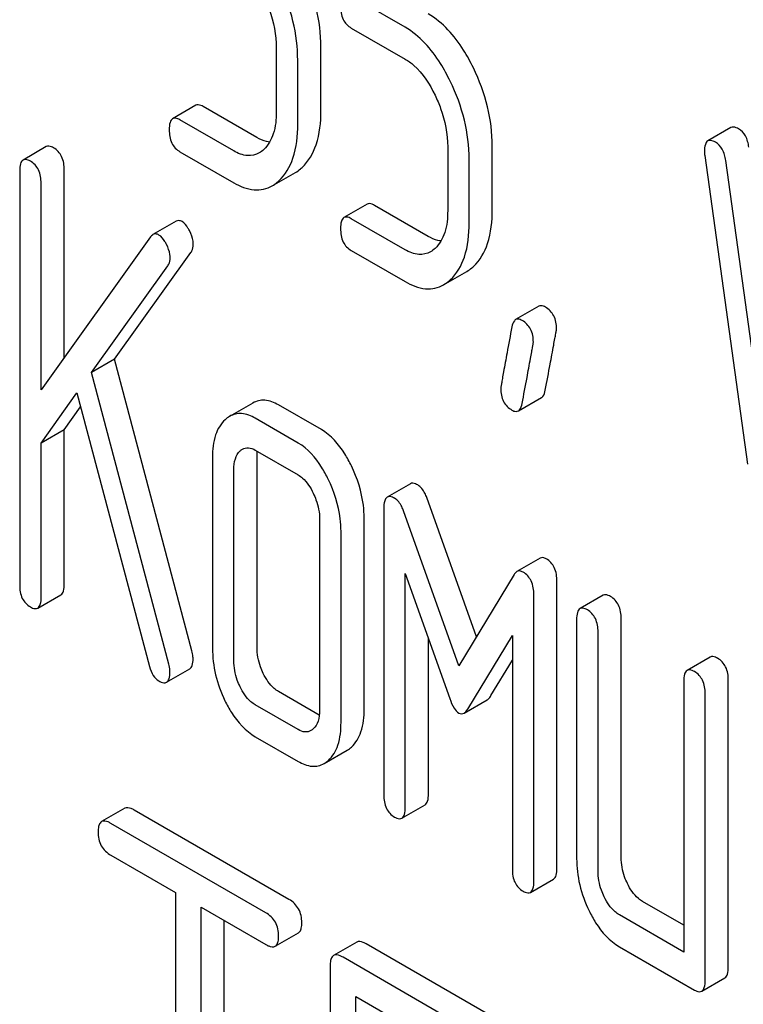
# Model space of a CAD drawing. Units: millimetres. Extents: x 0 to 4200, y 0 to 2970.
# Drawn here: x 2945 to 2952, y 1382 to 1391 of the extents above; entities that cross this region are included whole.
import ezdxf

# ---------------------------------------------------------------- set-up
doc = ezdxf.new("R2010")
doc.units = ezdxf.units.MM
doc.header["$LTSCALE"] = 231
doc.layers.get('0').update_dxf_attribs({"linetype": 'CONTINUOUS'})

msp = doc.modelspace()

# ---------------------------------------------------------------- linework, layer by layer
at = {"color": 7, "linetype": 'Continuous'}
for p, q in [((2948.7419, 1390.6857), (2948.3476, 1390.9133)), ((2948.2496, 1390.6781), (2948.7419, 1390.3938)), ((2947.563, 1390.4938), (2947.563, 1389.9102)), ((2947.9713, 1389.9194), (2947.9713, 1390.503)), ((2947.7591, 1389.7969), (2947.7591, 1390.3805)), ((2946.8251, 1389.9697), (2946.613, 1389.8472)), ((2947.3847, 1389.6744), (2946.8923, 1389.9587)), ((2947.1726, 1389.5519), (2946.6802, 1389.8362)), ((2951.7266, 1389.7654), (2951.5145, 1389.6429)), ((2945.4558, 1389.5909), (2945.2437, 1389.4684)), ((2949.1323, 1389.5877), (2949.1323, 1389.0041)), ((2949.5406, 1389.0133), (2949.5406, 1389.597)), ((2946.6802, 1389.5444), (2947.1726, 1389.2601)), ((2951.4864, 1389.5097), (2951.8788, 1386.6802)), ((2949.3285, 1388.8909), (2949.3285, 1389.4745)), ((2951.9965, 1387.1696), (2951.6787, 1389.4629)), ((2945.2128, 1389.3681), (2945.2128, 1385.5745)), ((2945.6211, 1387.6578), (2945.6211, 1389.3774)), ((2947.526, 1389.2316), (2947.7381, 1389.354)), ((2945.409, 1387.361), (2945.409, 1389.2549)), ((2948.3945, 1389.0636), (2948.1824, 1388.9412)), ((2948.9541, 1388.7683), (2948.4617, 1389.0526)), ((2946.6455, 1388.9073), (2946.4334, 1388.7848)), ((2948.7419, 1388.6459), (2948.2496, 1388.9301)), ((2946.4114, 1388.7637), (2945.409, 1387.361)), ((2946.0821, 1387.6434), (2946.7805, 1388.6205)), ((2948.2496, 1388.6383), (2948.7419, 1388.354)), ((2945.87, 1387.5209), (2946.5684, 1388.498)), ((2949.0954, 1388.3255), (2949.3075, 1388.448)), ((2949.9663, 1388.1276), (2949.7541, 1388.0051)), ((2946.0821, 1387.6434), (2945.87, 1387.5209)), ((2946.7903, 1384.97), (2946.0821, 1387.6434)), ((2946.5782, 1384.8475), (2945.87, 1387.5209)), ((2945.409, 1386.8737), (2945.7366, 1387.3353)), ((2945.7366, 1387.3353), (2946.4016, 1384.8269)), ((2947.3472, 1387.2412), (2947.1351, 1387.1187)), ((2949.7794, 1387.1688), (2949.9916, 1387.2913)), ((2945.6211, 1386.9961), (2945.7706, 1387.2068)), ((2947.9752, 1386.9969), (2947.5828, 1387.2234)), ((2947.763, 1386.8744), (2947.3707, 1387.1009)), ((2945.6211, 1386.9961), (2945.409, 1386.8737)), ((2945.6211, 1385.5837), (2945.6211, 1386.9961)), ((2945.409, 1385.4613), (2945.409, 1386.8737)), ((2947.3707, 1386.8091), (2947.763, 1386.5826)), ((2946.9784, 1386.7438), (2946.9784, 1384.9929)), ((2947.3867, 1385.0021), (2947.3867, 1386.753)), ((2947.1745, 1384.8797), (2947.1745, 1386.6306)), ((2948.7911, 1386.5011), (2948.579, 1386.3787)), ((2949.3953, 1385.0977), (2948.9404, 1386.3755)), ((2948.5477, 1386.2755), (2948.5477, 1383.6491)), ((2949.2343, 1384.8315), (2948.7282, 1386.253)), ((2947.9592, 1386.1775), (2947.9592, 1384.4266)), ((2948.3675, 1384.4359), (2948.3675, 1386.1868)), ((2948.1554, 1384.3134), (2948.1554, 1386.0643)), ((2949.9782, 1385.8184), (2949.7661, 1385.6959)), ((2948.7439, 1383.5359), (2948.7439, 1385.6778)), ((2948.7439, 1385.6778), (2949.152, 1384.5318)), ((2949.7405, 1385.6686), (2949.2343, 1384.8315)), ((2950.1331, 1382.9788), (2950.1331, 1385.6052)), ((2945.3781, 1385.361), (2945.5902, 1385.4834)), ((2949.921, 1382.8563), (2949.921, 1385.4827)), ((2950.5563, 1385.4789), (2950.3442, 1385.3565)), ((2950.3133, 1385.2562), (2950.3133, 1383.0675)), ((2950.7216, 1383.0768), (2950.7216, 1385.2654)), ((2948.956, 1383.6584), (2948.956, 1385.082)), ((2949.3167, 1384.4366), (2949.7248, 1385.1115)), ((2949.7248, 1385.1115), (2949.7248, 1382.9696)), ((2950.5095, 1382.9543), (2950.5095, 1385.1429)), ((2949.5289, 1384.5591), (2949.7248, 1384.8831)), ((2951.5372, 1384.9126), (2951.3251, 1384.7902)), ((2946.5575, 1384.6817), (2946.7697, 1384.8042)), ((2951.7025, 1382.0727), (2951.7025, 1384.6991)), ((2951.2942, 1384.6899), (2951.2942, 1382.2094)), ((2947.9567, 1384.3812), (2947.5828, 1384.5971)), ((2949.2819, 1384.3987), (2949.4941, 1384.5212)), ((2951.4903, 1381.9503), (2951.4903, 1384.5766)), ((2947.763, 1384.2481), (2947.3707, 1384.4746)), ((2947.3707, 1384.1828), (2947.763, 1383.9563)), ((2948, 1383.9366), (2948.2121, 1384.059)), ((2946.1743, 1383.5266), (2945.9622, 1383.4041)), ((2948.713, 1383.4356), (2948.9251, 1383.558)), ((2947.6783, 1382.6921), (2946.2609, 1383.5105)), ((2947.4662, 1382.5696), (2946.0487, 1383.388)), ((2946.0487, 1383.0962), (2946.6384, 1382.7558)), ((2949.89, 1382.756), (2950.1022, 1382.8785)), ((2946.6384, 1382.7558), (2946.6384, 1379.1081)), ((2951.2942, 1382.4544), (2950.9178, 1382.6717)), ((2946.8742, 1378.9719), (2946.8742, 1382.6196)), ((2946.8742, 1382.6196), (2947.4662, 1382.2778)), ((2951.2942, 1382.2094), (2950.7056, 1382.5492)), ((2947.0864, 1379.0944), (2947.0864, 1382.4971)), ((2947.5528, 1382.2617), (2947.7649, 1382.3842)), ((2948.2994, 1382.2997), (2948.0872, 1382.1773)), ((2949.5652, 1381.6028), (2948.3859, 1382.2836)), ((2950.7056, 1382.2574), (2951.3922, 1381.861)), ((2948.0558, 1382.0833), (2948.0558, 1378.2897)), ((2949.353, 1381.4803), (2948.1738, 1382.1611)), ((2951.4594, 1381.85), (2951.6716, 1381.9724)), ((2948.2917, 1380.3392), (2948.2917, 1381.8012)), ((2948.2917, 1381.8012), (2949.353, 1381.1885))]:
    msp.add_line(p, q, dxfattribs=at)
for points, knots in [([(2947.9713, 1390.503), (2947.9713, 1390.6237), (2947.9401, 1390.8713), (2947.8536, 1391.1048), (2947.7986, 1391.2184)], [0, 0, 0, 0, 0.488699, 1, 1, 1, 1]), ([(2947.7591, 1390.3805), (2947.7591, 1390.5012), (2947.728, 1390.7489), (2947.6415, 1390.9823), (2947.5865, 1391.0959)], [0, 0, 0, 0, 0.488699, 1, 1, 1, 1]), ([(2947.4472, 1390.9692), (2947.4664, 1390.9296), (2947.5306, 1390.7789), (2947.563, 1390.6137), (2947.563, 1390.4938)], [0, 0, 0, 0, 0.268428, 1, 1, 1, 1]), ([(2948.1515, 1390.8807), (2948.1515, 1390.8385), (2948.1607, 1390.7571), (2948.2184, 1390.6961), (2948.2496, 1390.6781)], [0, 0, 0, 0, 0.539319, 1, 1, 1, 1]), ([(2949.368, 1390.3124), (2949.3409, 1390.3684), (2949.2379, 1390.5582), (2949.088, 1390.7308), (2948.9541, 1390.8081)], [0, 0, 0, 0, 0.286905, 1, 1, 1, 1]), ([(2949.1559, 1390.1899), (2949.1288, 1390.2459), (2949.0258, 1390.4357), (2948.8759, 1390.6083), (2948.7419, 1390.6857)], [0, 0, 0, 0, 0.286905, 1, 1, 1, 1]), ([(2948.7419, 1390.3938), (2948.7706, 1390.3773), (2948.8877, 1390.2907), (2948.968, 1390.1635), (2949.0166, 1390.0631)], [0, 0, 0, 0, 0.228399, 1, 1, 1, 1]), ([(2949.5406, 1389.597), (2949.5406, 1389.7176), (2949.5095, 1389.9653), (2949.423, 1390.1987), (2949.368, 1390.3124)], [0, 0, 0, 0, 0.488699, 1, 1, 1, 1]), ([(2949.3285, 1389.4745), (2949.3285, 1389.5951), (2949.2974, 1389.8428), (2949.2109, 1390.0763), (2949.1559, 1390.1899)], [0, 0, 0, 0, 0.488699, 1, 1, 1, 1]), ([(2949.0166, 1390.0631), (2949.0358, 1390.0235), (2949.1, 1389.8728), (2949.1323, 1389.7076), (2949.1323, 1389.5877)], [0, 0, 0, 0, 0.268428, 1, 1, 1, 1]), ([(2946.8923, 1389.9587), (2946.8857, 1389.9625), (2946.8657, 1389.973), (2946.8386, 1389.9775), (2946.8251, 1389.9697)], [0, 0, 0, 0, 0.327898, 1, 1, 1, 1]), ([(2946.613, 1389.8472), (2946.601, 1389.8403), (2946.583, 1389.8047), (2946.5821, 1389.7691), (2946.5821, 1389.7469)], [0, 0, 0, 0, 0.38345, 1, 1, 1, 1]), ([(2946.6802, 1389.8362), (2946.6736, 1389.84), (2946.6536, 1389.8506), (2946.6265, 1389.855), (2946.613, 1389.8472)], [0, 0, 0, 0, 0.327898, 1, 1, 1, 1]), ([(2947.563, 1389.9102), (2947.563, 1389.8424), (2947.5521, 1389.7169), (2947.4889, 1389.6028), (2947.4477, 1389.5645)], [0, 0, 0, 0, 0.546742, 1, 1, 1, 1]), ([(2947.7991, 1389.3994), (2947.8591, 1389.4548), (2947.9548, 1389.6257), (2947.9713, 1389.8145), (2947.9713, 1389.9194)], [0, 0, 0, 0, 0.437625, 1, 1, 1, 1]), ([(2947.587, 1389.2769), (2947.647, 1389.3323), (2947.7426, 1389.5032), (2947.7591, 1389.692), (2947.7591, 1389.7969)], [0, 0, 0, 0, 0.437625, 1, 1, 1, 1]), ([(2951.7966, 1389.7536), (2951.7898, 1389.7575), (2951.7689, 1389.7685), (2951.7407, 1389.7735), (2951.7266, 1389.7654)], [0, 0, 0, 0, 0.328236, 1, 1, 1, 1]), ([(2951.8908, 1389.5854), (2951.8857, 1389.6214), (2951.8694, 1389.6871), (2951.8223, 1389.7387), (2951.7966, 1389.7536)], [0, 0, 0, 0, 0.550261, 1, 1, 1, 1]), ([(2946.5821, 1389.7469), (2946.5821, 1389.7048), (2946.5913, 1389.6233), (2946.649, 1389.5624), (2946.6802, 1389.5444)], [0, 0, 0, 0, 0.539315, 1, 1, 1, 1]), ([(2947.5015, 1389.6322), (2947.4921, 1389.6333), (2947.4511, 1389.6409), (2947.4125, 1389.6584), (2947.3847, 1389.6744)], [0, 0, 0, 0, 0.228325, 1, 1, 1, 1]), ([(2945.523, 1389.5799), (2945.5164, 1389.5837), (2945.4964, 1389.5942), (2945.4693, 1389.5987), (2945.4558, 1389.5909)], [0, 0, 0, 0, 0.327898, 1, 1, 1, 1]), ([(2945.6211, 1389.3774), (2945.6211, 1389.4193), (2945.6103, 1389.5), (2945.5542, 1389.5619), (2945.523, 1389.5799)], [0, 0, 0, 0, 0.538333, 1, 1, 1, 1]), ([(2951.5145, 1389.6429), (2951.5031, 1389.6363), (2951.4855, 1389.6033), (2951.4844, 1389.5696), (2951.4844, 1389.5488)], [0, 0, 0, 0, 0.386594, 1, 1, 1, 1]), ([(2951.5845, 1389.6311), (2951.5776, 1389.6351), (2951.5568, 1389.646), (2951.5285, 1389.651), (2951.5145, 1389.6429)], [0, 0, 0, 0, 0.328236, 1, 1, 1, 1]), ([(2951.6787, 1389.4629), (2951.6735, 1389.4989), (2951.6572, 1389.5646), (2951.6102, 1389.6163), (2951.5845, 1389.6311)], [0, 0, 0, 0, 0.550261, 1, 1, 1, 1]), ([(2947.4059, 1389.5333), (2947.3744, 1389.5151), (2947.2895, 1389.4964), (2947.2113, 1389.5296), (2947.1726, 1389.5519)], [0, 0, 0, 0, 0.448743, 1, 1, 1, 1]), ([(2945.2437, 1389.4684), (2945.2318, 1389.4615), (2945.2137, 1389.4259), (2945.2128, 1389.3903), (2945.2128, 1389.3681)], [0, 0, 0, 0, 0.38345, 1, 1, 1, 1]), ([(2945.3109, 1389.4574), (2945.3043, 1389.4612), (2945.2843, 1389.4718), (2945.2572, 1389.4762), (2945.2437, 1389.4684)], [0, 0, 0, 0, 0.327898, 1, 1, 1, 1]), ([(2945.409, 1389.2549), (2945.409, 1389.2968), (2945.3982, 1389.3775), (2945.342, 1389.4394), (2945.3109, 1389.4574)], [0, 0, 0, 0, 0.538333, 1, 1, 1, 1]), ([(2947.7381, 1389.354), (2947.7544, 1389.3634), (2947.7752, 1389.3782), (2947.7943, 1389.3949), (2947.7991, 1389.3994)], [0, 0, 0, 0, 0.740665, 1, 1, 1, 1]), ([(2947.1726, 1389.2601), (2947.2302, 1389.2269), (2947.3223, 1389.189), (2947.4474, 1389.1958), (2947.5014, 1389.2174), (2947.526, 1389.2316)], [0, 0, 0, 0, 0.538544, 0.769802, 1, 1, 1, 1]), ([(2947.526, 1389.2316), (2947.5423, 1389.241), (2947.5631, 1389.2557), (2947.5821, 1389.2725), (2947.587, 1389.2769)], [0, 0, 0, 0, 0.740665, 1, 1, 1, 1]), ([(2948.4617, 1389.0526), (2948.4551, 1389.0564), (2948.4351, 1389.067), (2948.408, 1389.0714), (2948.3945, 1389.0636)], [0, 0, 0, 0, 0.327893, 1, 1, 1, 1]), ([(2948.1824, 1388.9412), (2948.1704, 1388.9343), (2948.1524, 1388.8986), (2948.1515, 1388.863), (2948.1515, 1388.8409)], [0, 0, 0, 0, 0.383451, 1, 1, 1, 1]), ([(2948.2496, 1388.9301), (2948.243, 1388.9339), (2948.223, 1388.9445), (2948.1959, 1388.9489), (2948.1824, 1388.9412)], [0, 0, 0, 0, 0.327893, 1, 1, 1, 1]), ([(2949.1323, 1389.0041), (2949.1323, 1388.9363), (2949.1215, 1388.8109), (2949.0583, 1388.6967), (2949.0171, 1388.6585)], [0, 0, 0, 0, 0.546741, 1, 1, 1, 1]), ([(2949.3685, 1388.4933), (2949.4285, 1388.5487), (2949.5242, 1388.7196), (2949.5406, 1388.9084), (2949.5406, 1389.0133)], [0, 0, 0, 0, 0.437624, 1, 1, 1, 1]), ([(2946.7001, 1388.9033), (2946.6911, 1388.9084), (2946.6728, 1388.9161), (2946.653, 1388.9116), (2946.6455, 1388.9073)], [0, 0, 0, 0, 0.542816, 1, 1, 1, 1]), ([(2946.7702, 1388.8153), (2946.7652, 1388.8253), (2946.7472, 1388.8581), (2946.723, 1388.89), (2946.7001, 1388.9033)], [0, 0, 0, 0, 0.297255, 1, 1, 1, 1]), ([(2949.1564, 1388.3709), (2949.2163, 1388.4262), (2949.312, 1388.5971), (2949.3285, 1388.786), (2949.3285, 1388.8909)], [0, 0, 0, 0, 0.437624, 1, 1, 1, 1]), ([(2946.4334, 1388.7848), (2946.4314, 1388.7836), (2946.4229, 1388.7779), (2946.416, 1388.7701), (2946.4114, 1388.7637)], [0, 0, 0, 0, 0.228011, 1, 1, 1, 1]), ([(2946.4879, 1388.7808), (2946.479, 1388.7859), (2946.4607, 1388.7937), (2946.4409, 1388.7891), (2946.4334, 1388.7848)], [0, 0, 0, 0, 0.542816, 1, 1, 1, 1]), ([(2946.5581, 1388.6929), (2946.5531, 1388.7029), (2946.535, 1388.7357), (2946.5109, 1388.7675), (2946.4879, 1388.7808)], [0, 0, 0, 0, 0.297255, 1, 1, 1, 1]), ([(2946.8021, 1388.6955), (2946.8021, 1388.7053), (2946.7987, 1388.7468), (2946.7845, 1388.7869), (2946.7702, 1388.8153)], [0, 0, 0, 0, 0.234106, 1, 1, 1, 1]), ([(2948.1515, 1388.8409), (2948.1515, 1388.7987), (2948.1607, 1388.7173), (2948.2184, 1388.6563), (2948.2496, 1388.6383)], [0, 0, 0, 0, 0.539319, 1, 1, 1, 1]), ([(2949.0709, 1388.7261), (2949.0615, 1388.7272), (2949.0205, 1388.7348), (2948.9819, 1388.7523), (2948.9541, 1388.7683)], [0, 0, 0, 0, 0.228326, 1, 1, 1, 1]), ([(2946.5899, 1388.5731), (2946.5899, 1388.5828), (2946.5866, 1388.6243), (2946.5723, 1388.6644), (2946.5581, 1388.6929)], [0, 0, 0, 0, 0.234106, 1, 1, 1, 1]), ([(2946.7805, 1388.6205), (2946.784, 1388.6251), (2946.7978, 1388.6477), (2946.8021, 1388.6751), (2946.8021, 1388.6955)], [0, 0, 0, 0, 0.222178, 1, 1, 1, 1]), ([(2948.9753, 1388.6273), (2948.9438, 1388.6091), (2948.8589, 1388.5903), (2948.7807, 1388.6235), (2948.7419, 1388.6459)], [0, 0, 0, 0, 0.448743, 1, 1, 1, 1]), ([(2946.5684, 1388.498), (2946.5719, 1388.5027), (2946.5857, 1388.5253), (2946.5899, 1388.5526), (2946.5899, 1388.5731)], [0, 0, 0, 0, 0.222178, 1, 1, 1, 1]), ([(2949.3075, 1388.448), (2949.3238, 1388.4574), (2949.3446, 1388.4721), (2949.3637, 1388.4889), (2949.3685, 1388.4933)], [0, 0, 0, 0, 0.740665, 1, 1, 1, 1]), ([(2948.7419, 1388.354), (2948.7995, 1388.3208), (2948.8917, 1388.2829), (2949.0168, 1388.2898), (2949.0708, 1388.3113), (2949.0954, 1388.3255)], [0, 0, 0, 0, 0.538546, 0.769803, 1, 1, 1, 1]), ([(2949.0954, 1388.3255), (2949.1117, 1388.3349), (2949.1325, 1388.3497), (2949.1515, 1388.3664), (2949.1564, 1388.3709)], [0, 0, 0, 0, 0.740665, 1, 1, 1, 1]), ([(2950.0271, 1388.1196), (2950.0214, 1388.1229), (2950.0032, 1388.1325), (2949.9787, 1388.1348), (2949.9663, 1388.1276)], [0, 0, 0, 0, 0.314974, 1, 1, 1, 1]), ([(2950.1292, 1387.9207), (2950.1292, 1387.9616), (2950.1165, 1388.042), (2950.0588, 1388.1014), (2950.0271, 1388.1196)], [0, 0, 0, 0, 0.528561, 1, 1, 1, 1]), ([(2949.7541, 1388.0051), (2949.7499, 1388.0027), (2949.7304, 1387.9855), (2949.7236, 1387.9588), (2949.7199, 1387.9387)], [0, 0, 0, 0, 0.194028, 1, 1, 1, 1]), ([(2949.815, 1387.9972), (2949.8093, 1388.0005), (2949.791, 1388.01), (2949.7666, 1388.0123), (2949.7541, 1388.0051)], [0, 0, 0, 0, 0.314974, 1, 1, 1, 1]), ([(2949.917, 1387.7982), (2949.917, 1387.8391), (2949.9043, 1387.9195), (2949.8466, 1387.9789), (2949.815, 1387.9972)], [0, 0, 0, 0, 0.528561, 1, 1, 1, 1]), ([(2949.7199, 1387.9387), (2949.705, 1387.8592), (2949.6795, 1387.722), (2949.6505, 1387.564), (2949.6339, 1387.47), (2949.6258, 1387.4239), (2949.6214, 1387.3941), (2949.6188, 1387.3796), (2949.6188, 1387.375)], [0, 0, 0, 0, 0.423368, 0.731144, 0.841688, 0.923338, 0.9761, 1, 1, 1, 1]), ([(2950.0262, 1387.3589), (2950.0411, 1387.4385), (2950.0666, 1387.5758), (2950.0963, 1387.7335), (2950.1134, 1387.8269), (2950.1219, 1387.8724), (2950.1264, 1387.9019), (2950.1292, 1387.9162), (2950.1292, 1387.9207)], [0, 0, 0, 0, 0.425669, 0.733185, 0.843119, 0.924097, 0.976316, 1, 1, 1, 1]), ([(2949.8141, 1387.2364), (2949.8289, 1387.3161), (2949.8545, 1387.4533), (2949.8842, 1387.6111), (2949.9013, 1387.7044), (2949.9097, 1387.7499), (2949.9143, 1387.7794), (2949.917, 1387.7937), (2949.917, 1387.7982)], [0, 0, 0, 0, 0.425669, 0.733185, 0.843119, 0.924097, 0.976316, 1, 1, 1, 1]), ([(2949.6188, 1387.375), (2949.6188, 1387.3343), (2949.6306, 1387.2535), (2949.689, 1387.1945), (2949.7209, 1387.1761)], [0, 0, 0, 0, 0.525555, 1, 1, 1, 1]), ([(2949.9916, 1387.2913), (2949.9959, 1387.2938), (2950.0156, 1387.3112), (2950.0224, 1387.3384), (2950.0262, 1387.3589)], [0, 0, 0, 0, 0.192421, 1, 1, 1, 1]), ([(2947.5828, 1387.2234), (2947.5444, 1387.2456), (2947.4656, 1387.2788), (2947.3797, 1387.26), (2947.3472, 1387.2412)], [0, 0, 0, 0, 0.541522, 1, 1, 1, 1]), ([(2949.7794, 1387.1688), (2949.7837, 1387.1713), (2949.8035, 1387.1887), (2949.8103, 1387.2159), (2949.8141, 1387.2364)], [0, 0, 0, 0, 0.192421, 1, 1, 1, 1]), ([(2947.3707, 1387.1009), (2947.3323, 1387.1231), (2947.2534, 1387.1564), (2947.1676, 1387.1375), (2947.1351, 1387.1187)], [0, 0, 0, 0, 0.541522, 1, 1, 1, 1]), ([(2949.7209, 1387.1761), (2949.7263, 1387.1729), (2949.7439, 1387.1638), (2949.7674, 1387.1619), (2949.7794, 1387.1688)], [0, 0, 0, 0, 0.311644, 1, 1, 1, 1]), ([(2947.0941, 1387.0885), (2947.0534, 1387.0514), (2946.989, 1386.9382), (2946.9784, 1386.8127), (2946.9784, 1386.7438)], [0, 0, 0, 0, 0.444024, 1, 1, 1, 1]), ([(2948.2508, 1386.6641), (2948.2324, 1386.7021), (2948.1638, 1386.8292), (2948.0643, 1386.9454), (2947.9752, 1386.9969)], [0, 0, 0, 0, 0.290622, 1, 1, 1, 1]), ([(2948.0387, 1386.5417), (2948.0203, 1386.5796), (2947.9517, 1386.7067), (2947.8522, 1386.823), (2947.763, 1386.8744)], [0, 0, 0, 0, 0.290622, 1, 1, 1, 1]), ([(2947.1745, 1386.6306), (2947.1745, 1386.6643), (2947.1792, 1386.7266), (2947.2108, 1386.7833), (2947.2314, 1386.802)], [0, 0, 0, 0, 0.547732, 1, 1, 1, 1]), ([(2947.2531, 1386.8181), (2947.269, 1386.8272), (2947.3117, 1386.8372), (2947.3512, 1386.8204), (2947.3707, 1386.8091)], [0, 0, 0, 0, 0.448656, 1, 1, 1, 1]), ([(2948.3675, 1386.1868), (2948.3675, 1386.2264), (2948.3573, 1386.391), (2948.3053, 1386.5516), (2948.2508, 1386.6641)], [0, 0, 0, 0, 0.240528, 1, 1, 1, 1]), ([(2947.763, 1386.5826), (2947.7774, 1386.5743), (2947.8363, 1386.5307), (2947.8759, 1386.4663), (2947.9004, 1386.4158)], [0, 0, 0, 0, 0.228329, 1, 1, 1, 1]), ([(2948.1554, 1386.0643), (2948.1554, 1386.1039), (2948.1452, 1386.2685), (2948.0932, 1386.4291), (2948.0387, 1386.5417)], [0, 0, 0, 0, 0.240528, 1, 1, 1, 1]), ([(2948.858, 1386.4902), (2948.8514, 1386.4939), (2948.8315, 1386.5044), (2948.8045, 1386.5089), (2948.7911, 1386.5011)], [0, 0, 0, 0, 0.327423, 1, 1, 1, 1]), ([(2947.9004, 1386.4158), (2947.91, 1386.3959), (2947.9425, 1386.3205), (2947.9592, 1386.2377), (2947.9592, 1386.1775)], [0, 0, 0, 0, 0.268334, 1, 1, 1, 1]), ([(2948.9404, 1386.3755), (2948.9357, 1386.3885), (2948.9178, 1386.4322), (2948.8871, 1386.4733), (2948.858, 1386.4902)], [0, 0, 0, 0, 0.291429, 1, 1, 1, 1]), ([(2948.579, 1386.3787), (2948.5668, 1386.3716), (2948.5486, 1386.3349), (2948.5477, 1386.2984), (2948.5477, 1386.2755)], [0, 0, 0, 0, 0.380402, 1, 1, 1, 1]), ([(2948.6458, 1386.3677), (2948.6393, 1386.3715), (2948.6194, 1386.382), (2948.5924, 1386.3864), (2948.579, 1386.3787)], [0, 0, 0, 0, 0.327423, 1, 1, 1, 1]), ([(2948.7282, 1386.253), (2948.7236, 1386.2661), (2948.7056, 1386.3097), (2948.675, 1386.3508), (2948.6458, 1386.3677)], [0, 0, 0, 0, 0.291429, 1, 1, 1, 1]), ([(2950.035, 1385.8135), (2950.0256, 1385.8189), (2950.0067, 1385.8272), (2949.9859, 1385.8228), (2949.9782, 1385.8184)], [0, 0, 0, 0, 0.549137, 1, 1, 1, 1]), ([(2950.1331, 1385.6052), (2950.1331, 1385.6484), (2950.1227, 1385.7307), (2950.0665, 1385.7953), (2950.035, 1385.8135)], [0, 0, 0, 0, 0.542907, 1, 1, 1, 1]), ([(2949.7661, 1385.6959), (2949.7637, 1385.6945), (2949.7533, 1385.6873), (2949.7455, 1385.6769), (2949.7405, 1385.6686)], [0, 0, 0, 0, 0.223439, 1, 1, 1, 1]), ([(2949.8229, 1385.6911), (2949.8135, 1385.6965), (2949.7946, 1385.7047), (2949.7738, 1385.7004), (2949.7661, 1385.6959)], [0, 0, 0, 0, 0.549137, 1, 1, 1, 1]), ([(2949.921, 1385.4827), (2949.921, 1385.5259), (2949.9106, 1385.6082), (2949.8544, 1385.6728), (2949.8229, 1385.6911)], [0, 0, 0, 0, 0.542907, 1, 1, 1, 1]), ([(2945.2128, 1385.5745), (2945.2128, 1385.5324), (2945.222, 1385.4509), (2945.2797, 1385.39), (2945.3109, 1385.372)], [0, 0, 0, 0, 0.539315, 1, 1, 1, 1]), ([(2945.5902, 1385.4834), (2945.602, 1385.4903), (2945.6202, 1385.5258), (2945.6211, 1385.5614), (2945.6211, 1385.5837)], [0, 0, 0, 0, 0.379509, 1, 1, 1, 1]), ([(2945.3781, 1385.361), (2945.3899, 1385.3678), (2945.4081, 1385.4033), (2945.409, 1385.4389), (2945.409, 1385.4613)], [0, 0, 0, 0, 0.379509, 1, 1, 1, 1]), ([(2950.6235, 1385.4679), (2950.6169, 1385.4717), (2950.5969, 1385.4823), (2950.5698, 1385.4867), (2950.5563, 1385.4789)], [0, 0, 0, 0, 0.327895, 1, 1, 1, 1]), ([(2950.7216, 1385.2654), (2950.7216, 1385.3073), (2950.7108, 1385.388), (2950.6547, 1385.4499), (2950.6235, 1385.4679)], [0, 0, 0, 0, 0.53833, 1, 1, 1, 1]), ([(2945.3109, 1385.372), (2945.3174, 1385.3682), (2945.3374, 1385.3577), (2945.3645, 1385.3531), (2945.3781, 1385.361)], [0, 0, 0, 0, 0.325072, 1, 1, 1, 1]), ([(2950.3442, 1385.3565), (2950.3323, 1385.3496), (2950.3142, 1385.3139), (2950.3133, 1385.2783), (2950.3133, 1385.2562)], [0, 0, 0, 0, 0.383448, 1, 1, 1, 1]), ([(2950.4114, 1385.3454), (2950.4048, 1385.3492), (2950.3848, 1385.3598), (2950.3577, 1385.3643), (2950.3442, 1385.3565)], [0, 0, 0, 0, 0.327895, 1, 1, 1, 1]), ([(2950.5095, 1385.1429), (2950.5095, 1385.1848), (2950.4987, 1385.2655), (2950.4425, 1385.3275), (2950.4114, 1385.3454)], [0, 0, 0, 0, 0.53833, 1, 1, 1, 1]), ([(2946.8001, 1384.8972), (2946.8001, 1384.903), (2946.7994, 1384.9276), (2946.7951, 1384.9519), (2946.7903, 1384.97)], [0, 0, 0, 0, 0.237578, 1, 1, 1, 1]), ([(2946.9784, 1384.9929), (2946.9784, 1384.9117), (2946.9977, 1384.7455), (2947.0554, 1384.5887), (2947.0921, 1384.5129)], [0, 0, 0, 0, 0.490732, 1, 1, 1, 1]), ([(2947.4435, 1384.7621), (2947.4341, 1384.7817), (2947.4015, 1384.8577), (2947.3867, 1384.9413), (2947.3867, 1385.0021)], [0, 0, 0, 0, 0.263588, 1, 1, 1, 1]), ([(2946.7697, 1384.8042), (2946.781, 1384.8107), (2946.799, 1384.8431), (2946.8001, 1384.8767), (2946.8001, 1384.8972)], [0, 0, 0, 0, 0.388747, 1, 1, 1, 1]), ([(2947.2314, 1384.6396), (2947.2217, 1384.6597), (2947.1892, 1384.7357), (2947.1745, 1384.8193), (2947.1745, 1384.8797)], [0, 0, 0, 0, 0.26917, 1, 1, 1, 1]), ([(2951.6044, 1384.9016), (2951.5978, 1384.9054), (2951.5778, 1384.916), (2951.5507, 1384.9204), (2951.5372, 1384.9126)], [0, 0, 0, 0, 0.327898, 1, 1, 1, 1]), ([(2951.7025, 1384.6991), (2951.7025, 1384.741), (2951.6917, 1384.8217), (2951.6355, 1384.8836), (2951.6044, 1384.9016)], [0, 0, 0, 0, 0.538335, 1, 1, 1, 1]), ([(2946.4016, 1384.8269), (2946.4091, 1384.7977), (2946.4268, 1384.7459), (2946.4656, 1384.7053), (2946.486, 1384.6936)], [0, 0, 0, 0, 0.562174, 1, 1, 1, 1]), ([(2946.588, 1384.7747), (2946.588, 1384.7806), (2946.5873, 1384.8051), (2946.583, 1384.8295), (2946.5782, 1384.8475)], [0, 0, 0, 0, 0.237578, 1, 1, 1, 1]), ([(2951.3251, 1384.7902), (2951.3131, 1384.7833), (2951.2951, 1384.7477), (2951.2942, 1384.712), (2951.2942, 1384.6899)], [0, 0, 0, 0, 0.38345, 1, 1, 1, 1]), ([(2951.3922, 1384.7792), (2951.3857, 1384.783), (2951.3657, 1384.7935), (2951.3386, 1384.798), (2951.3251, 1384.7902)], [0, 0, 0, 0, 0.327898, 1, 1, 1, 1]), ([(2946.5575, 1384.6817), (2946.5689, 1384.6882), (2946.5868, 1384.7207), (2946.588, 1384.7542), (2946.588, 1384.7747)], [0, 0, 0, 0, 0.388747, 1, 1, 1, 1]), ([(2947.5828, 1384.5971), (2947.5689, 1384.6051), (2947.5092, 1384.6473), (2947.4682, 1384.7112), (2947.4435, 1384.7621)], [0, 0, 0, 0, 0.221219, 1, 1, 1, 1]), ([(2951.4903, 1384.5766), (2951.4903, 1384.6186), (2951.4795, 1384.6992), (2951.4234, 1384.7612), (2951.3922, 1384.7792)], [0, 0, 0, 0, 0.538335, 1, 1, 1, 1]), ([(2946.486, 1384.6936), (2946.4929, 1384.6895), (2946.5142, 1384.6783), (2946.5431, 1384.6734), (2946.5575, 1384.6817)], [0, 0, 0, 0, 0.326463, 1, 1, 1, 1]), ([(2947.3707, 1384.4746), (2947.3564, 1384.4829), (2947.2968, 1384.5253), (2947.2559, 1384.5891), (2947.2314, 1384.6396)], [0, 0, 0, 0, 0.227937, 1, 1, 1, 1]), ([(2949.152, 1384.5318), (2949.1617, 1384.5019), (2949.1807, 1384.4526), (2949.216, 1384.4102), (2949.2343, 1384.3996)], [0, 0, 0, 0, 0.597095, 1, 1, 1, 1]), ([(2949.4941, 1384.5212), (2949.4972, 1384.523), (2949.5113, 1384.533), (2949.5218, 1384.5474), (2949.5289, 1384.5591)], [0, 0, 0, 0, 0.207586, 1, 1, 1, 1]), ([(2947.0921, 1384.5129), (2947.1103, 1384.4754), (2947.1791, 1384.3482), (2947.2811, 1384.2345), (2947.3707, 1384.1828)], [0, 0, 0, 0, 0.28685, 1, 1, 1, 1]), ([(2948.2518, 1384.0883), (2948.2921, 1384.125), (2948.3569, 1384.239), (2948.3675, 1384.3655), (2948.3675, 1384.4359)], [0, 0, 0, 0, 0.436491, 1, 1, 1, 1]), ([(2949.2819, 1384.3987), (2949.2851, 1384.4005), (2949.2992, 1384.4106), (2949.3097, 1384.4249), (2949.3167, 1384.4366)], [0, 0, 0, 0, 0.207586, 1, 1, 1, 1]), ([(2947.9592, 1384.4266), (2947.9592, 1384.3925), (2947.9541, 1384.3292), (2947.9212, 1384.2724), (2947.9004, 1384.2534)], [0, 0, 0, 0, 0.547634, 1, 1, 1, 1]), ([(2949.2343, 1384.3996), (2949.2415, 1384.3954), (2949.2579, 1384.3896), (2949.2748, 1384.3946), (2949.2819, 1384.3987)], [0, 0, 0, 0, 0.501854, 1, 1, 1, 1]), ([(2947.8799, 1384.2383), (2947.8642, 1384.2292), (2947.8215, 1384.2199), (2947.7825, 1384.2369), (2947.763, 1384.2481)], [0, 0, 0, 0, 0.448126, 1, 1, 1, 1]), ([(2948.0397, 1383.9658), (2948.0799, 1384.0025), (2948.1448, 1384.1166), (2948.1554, 1384.2431), (2948.1554, 1384.3134)], [0, 0, 0, 0, 0.436491, 1, 1, 1, 1]), ([(2947.763, 1383.9563), (2947.8018, 1383.9339), (2947.8806, 1383.8998), (2947.9674, 1383.9177), (2948, 1383.9366)], [0, 0, 0, 0, 0.542745, 1, 1, 1, 1]), ([(2948.5477, 1383.6491), (2948.5477, 1383.607), (2948.5569, 1383.5255), (2948.6147, 1383.4646), (2948.6458, 1383.4466)], [0, 0, 0, 0, 0.539315, 1, 1, 1, 1]), ([(2948.9251, 1383.558), (2948.937, 1383.5649), (2948.9551, 1383.6004), (2948.956, 1383.636), (2948.956, 1383.6584)], [0, 0, 0, 0, 0.379509, 1, 1, 1, 1]), ([(2946.2609, 1383.5105), (2946.2522, 1383.5155), (2946.2265, 1383.5291), (2946.1915, 1383.5365), (2946.1743, 1383.5266)], [0, 0, 0, 0, 0.336009, 1, 1, 1, 1]), ([(2948.713, 1383.4356), (2948.7248, 1383.4424), (2948.743, 1383.4779), (2948.7439, 1383.5136), (2948.7439, 1383.5359)], [0, 0, 0, 0, 0.379509, 1, 1, 1, 1]), ([(2948.6458, 1383.4466), (2948.6524, 1383.4428), (2948.6723, 1383.4323), (2948.6995, 1383.4278), (2948.713, 1383.4356)], [0, 0, 0, 0, 0.325072, 1, 1, 1, 1]), ([(2945.9622, 1383.4041), (2945.9568, 1383.401), (2945.9434, 1383.388), (2945.9324, 1383.3544), (2945.9308, 1383.3264), (2945.9308, 1383.3102)], [0, 0, 0, 0, 0.183166, 0.525645, 1, 1, 1, 1]), ([(2946.0487, 1383.388), (2946.04, 1383.393), (2946.0144, 1383.4066), (2945.9794, 1383.414), (2945.9622, 1383.4041)], [0, 0, 0, 0, 0.336009, 1, 1, 1, 1]), ([(2945.9308, 1383.3102), (2945.9308, 1383.2668), (2945.9458, 1383.178), (2946.0128, 1383.1169), (2946.0487, 1383.0962)], [0, 0, 0, 0, 0.510802, 1, 1, 1, 1]), ([(2950.7785, 1382.8367), (2950.769, 1382.8563), (2950.7364, 1382.9323), (2950.7216, 1383.0159), (2950.7216, 1383.0768)], [0, 0, 0, 0, 0.263588, 1, 1, 1, 1]), ([(2950.3133, 1383.0675), (2950.3133, 1382.9863), (2950.3326, 1382.8201), (2950.3903, 1382.6633), (2950.4271, 1382.5875)], [0, 0, 0, 0, 0.490732, 1, 1, 1, 1]), ([(2949.7248, 1382.9696), (2949.7248, 1382.9275), (2949.734, 1382.846), (2949.7917, 1382.785), (2949.8229, 1382.7671)], [0, 0, 0, 0, 0.539315, 1, 1, 1, 1]), ([(2950.1022, 1382.8785), (2950.114, 1382.8853), (2950.1322, 1382.9208), (2950.1331, 1382.9565), (2950.1331, 1382.9788)], [0, 0, 0, 0, 0.379509, 1, 1, 1, 1]), ([(2950.5664, 1382.7143), (2950.5567, 1382.7343), (2950.5241, 1382.8103), (2950.5095, 1382.8939), (2950.5095, 1382.9543)], [0, 0, 0, 0, 0.26917, 1, 1, 1, 1]), ([(2949.89, 1382.756), (2949.9019, 1382.7629), (2949.9201, 1382.7984), (2949.921, 1382.834), (2949.921, 1382.8563)], [0, 0, 0, 0, 0.379509, 1, 1, 1, 1]), ([(2950.9178, 1382.6717), (2950.9039, 1382.6797), (2950.8442, 1382.7219), (2950.8032, 1382.7858), (2950.7785, 1382.8367)], [0, 0, 0, 0, 0.221219, 1, 1, 1, 1]), ([(2949.8229, 1382.7671), (2949.8294, 1382.7633), (2949.8494, 1382.7527), (2949.8765, 1382.7482), (2949.89, 1382.756)], [0, 0, 0, 0, 0.325072, 1, 1, 1, 1]), ([(2950.7056, 1382.5492), (2950.6913, 1382.5575), (2950.6317, 1382.5999), (2950.5908, 1382.6638), (2950.5664, 1382.7143)], [0, 0, 0, 0, 0.227937, 1, 1, 1, 1]), ([(2947.7963, 1382.4781), (2947.7963, 1382.5214), (2947.7795, 1382.6092), (2947.7142, 1382.6714), (2947.6783, 1382.6921)], [0, 0, 0, 0, 0.510532, 1, 1, 1, 1]), ([(2947.5841, 1382.3556), (2947.5841, 1382.3989), (2947.5673, 1382.4868), (2947.5021, 1382.5489), (2947.4662, 1382.5696)], [0, 0, 0, 0, 0.510532, 1, 1, 1, 1]), ([(2950.4271, 1382.5875), (2950.4452, 1382.55), (2950.514, 1382.4229), (2950.616, 1382.3091), (2950.7056, 1382.2574)], [0, 0, 0, 0, 0.28685, 1, 1, 1, 1]), ([(2947.7649, 1382.3842), (2947.7703, 1382.3873), (2947.7835, 1382.4001), (2947.7946, 1382.4337), (2947.7963, 1382.4617), (2947.7963, 1382.4781)], [0, 0, 0, 0, 0.180942, 0.521785, 1, 1, 1, 1]), ([(2947.5528, 1382.2617), (2947.5581, 1382.2648), (2947.5714, 1382.2777), (2947.5825, 1382.3112), (2947.5841, 1382.3393), (2947.5841, 1382.3556)], [0, 0, 0, 0, 0.180942, 0.521785, 1, 1, 1, 1]), ([(2947.4662, 1382.2778), (2947.4748, 1382.2728), (2947.5005, 1382.2593), (2947.5355, 1382.2517), (2947.5528, 1382.2617)], [0, 0, 0, 0, 0.332825, 1, 1, 1, 1]), ([(2948.3859, 1382.2836), (2948.3772, 1382.2886), (2948.3515, 1382.3022), (2948.3166, 1382.3097), (2948.2994, 1382.2997)], [0, 0, 0, 0, 0.336009, 1, 1, 1, 1]), ([(2948.0872, 1382.1773), (2948.0818, 1382.1741), (2948.0684, 1382.1611), (2948.0575, 1382.1275), (2948.0558, 1382.0996), (2948.0558, 1382.0833)], [0, 0, 0, 0, 0.183166, 0.525645, 1, 1, 1, 1]), ([(2948.1738, 1382.1611), (2948.1651, 1382.1662), (2948.1394, 1382.1797), (2948.1044, 1382.1872), (2948.0872, 1382.1773)], [0, 0, 0, 0, 0.336009, 1, 1, 1, 1]), ([(2951.6716, 1381.9724), (2951.6834, 1381.9793), (2951.7016, 1382.0148), (2951.7025, 1382.0504), (2951.7025, 1382.0727)], [0, 0, 0, 0, 0.379506, 1, 1, 1, 1]), ([(2951.4594, 1381.85), (2951.4713, 1381.8568), (2951.4894, 1381.8923), (2951.4903, 1381.9279), (2951.4903, 1381.9503)], [0, 0, 0, 0, 0.379506, 1, 1, 1, 1]), ([(2951.3922, 1381.861), (2951.3988, 1381.8572), (2951.4188, 1381.8467), (2951.4459, 1381.8421), (2951.4594, 1381.85)], [0, 0, 0, 0, 0.325075, 1, 1, 1, 1])]:
    msp.add_open_spline(points, degree=3, knots=knots, dxfattribs=at)
for points in [[(2947.4477, 1389.5645), (2947.435, 1389.5527), (2947.421, 1389.542), (2947.4059, 1389.5333)], [(2951.4844, 1389.5488), (2951.4844, 1389.5357), (2951.4846, 1389.5226), (2951.4864, 1389.5097)], [(2949.0171, 1388.6585), (2949.0044, 1388.6466), (2948.9904, 1388.636), (2948.9753, 1388.6273)], [(2947.1351, 1387.1187), (2947.1204, 1387.1102), (2947.1067, 1387.0999), (2947.0941, 1387.0885)], [(2947.2314, 1386.802), (2947.2381, 1386.8081), (2947.2453, 1386.8136), (2947.2531, 1386.8181)], [(2947.3867, 1386.753), (2947.3867, 1386.7683), (2947.3873, 1386.7835), (2947.3889, 1386.7986)], [(2947.9004, 1384.2534), (2947.8941, 1384.2477), (2947.8873, 1384.2426), (2947.8799, 1384.2383)], [(2948.2121, 1384.059), (2948.2264, 1384.0672), (2948.2396, 1384.0772), (2948.2518, 1384.0883)], [(2948, 1383.9366), (2948.0142, 1383.9448), (2948.0275, 1383.9548), (2948.0397, 1383.9658)]]:
    msp.add_open_spline(points, degree=3, dxfattribs=at)

doc.saveas('drawing.dxf')
